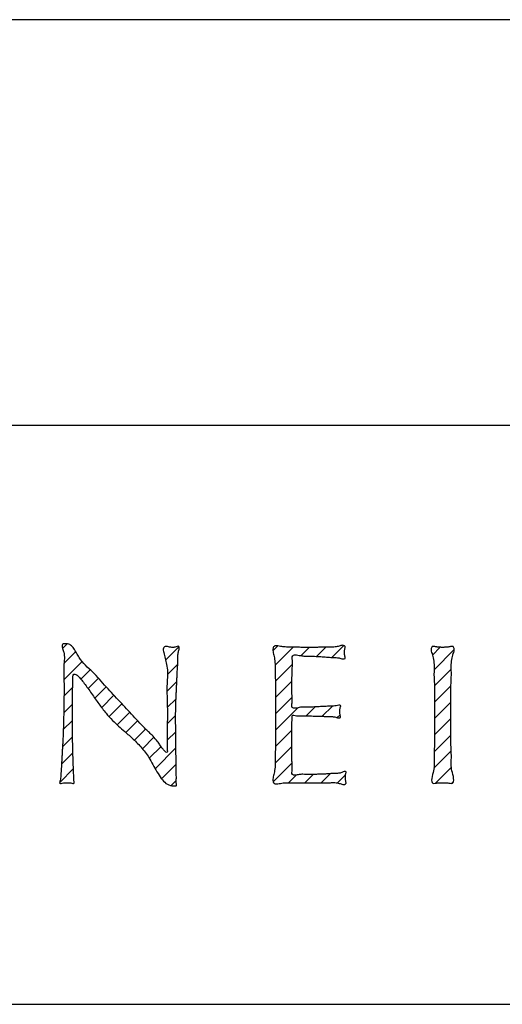
# Model space of a CAD drawing. Units: inches. Extents: x -10 to 430, y -10 to 604.
# Drawn here: x 351 to 368, y 20 to 54 of the extents above; entities that cross this region are included whole.
import ezdxf

# ---------------------------------------------------------------- set-up
doc = ezdxf.new("R2010")
doc.units = ezdxf.units.IN
doc.layers.add('1', color=7, linetype='Continuous')
doc.layers.add('_U_30EC_U_30A4_U_30E4_U_30FC_1', color=7, linetype='Continuous')
pattern_1 = [(45, (0, 0), (-0.28284271, 1e-16), [])]

# ---------------------------------------------------------------- blocks, each defined once
blk = doc.blocks.new('開示A4')
at = {"layer": '1', "linetype": 'Continuous'}
h = blk.add_hatch(dxfattribs=at)
h.set_pattern_fill('CUSTOM11', color=2, scale=0.1, angle=45, pattern_type=2)
h.set_pattern_definition(pattern_1)
edge = h.paths.add_edge_path()
edge.add_spline(control_points=[(176.86, 15.188), (176.839, 15.216), (176.796, 15.276), (176.734, 15.366), (176.671, 15.455), (176.611, 15.538), (176.556, 15.609), (176.506, 15.662), (176.47, 15.698), (176.422, 15.704), (176.409, 15.657), (176.409, 15.61), (176.409, 15.546), (176.408, 15.478), (176.405, 15.398), (176.404, 15.31), (176.403, 15.205), (176.402, 15.09), (176.402, 14.993), (176.402, 14.925), (176.403, 14.882), (176.403, 14.835), (176.404, 14.785), (176.405, 14.732), (176.406, 14.676), (176.406, 14.62), (176.407, 14.562), (176.408, 14.504), (176.409, 14.445), (176.411, 14.385), (176.412, 14.326), (176.414, 14.267), (176.416, 14.211), (176.418, 14.156), (176.419, 14.104), (176.421, 14.054), (176.422, 14.007), (176.425, 13.963), (176.427, 13.925), (176.425, 13.889), (176.428, 13.859), (176.434, 13.837), (176.437, 13.811), (176.403, 13.813), (176.377, 13.823), (176.343, 13.825), (176.312, 13.822), (176.281, 13.825), (176.245, 13.823), (176.217, 13.813), (176.18, 13.81), (176.185, 13.842), (176.194, 13.868), (176.2, 13.905), (176.201, 13.948), (176.204, 13.994), (176.21, 14.048), (176.213, 14.106), (176.216, 14.168), (176.22, 14.233), (176.224, 14.302), (176.228, 14.373), (176.232, 14.447), (176.236, 14.521), (176.24, 14.597), (176.243, 14.673), (176.246, 14.748), (176.248, 14.823), (176.25, 14.898), (176.252, 14.971), (176.254, 15.043), (176.256, 15.113), (176.257, 15.179), (176.257, 15.242), (176.258, 15.333), (176.259, 15.455), (176.258, 15.603), (176.252, 15.741), (176.252, 15.859), (176.27, 15.97), (176.258, 16.063), (176.237, 16.139), (176.216, 16.189), (176.238, 16.225), (176.254, 16.224), (176.264, 16.224), (176.275, 16.224), (176.286, 16.224), (176.295, 16.224), (176.325, 16.224), (176.378, 16.204), (176.431, 16.141), (176.474, 16.067), (176.531, 15.963), (176.626, 15.852), (176.755, 15.738), (176.873, 15.611), (176.988, 15.48), (177.107, 15.351), (177.224, 15.227), (177.341, 15.103), (177.455, 14.98), (177.563, 14.859), (177.655, 14.762), (177.735, 14.69), (177.804, 14.623), (177.864, 14.55), (177.916, 14.478), (177.959, 14.417), (177.992, 14.38), (178.026, 14.335), (178.045, 14.36), (178.043, 14.376), (178.043, 14.396), (178.043, 14.423), (178.043, 14.46), (178.043, 14.502), (178.043, 14.549), (178.043, 14.597), (178.043, 14.646), (178.043, 14.693), (178.043, 14.734), (178.043, 14.772), (178.043, 14.798), (178.043, 14.818), (178.043, 14.886), (178.044, 15.009), (178.043, 15.187), (178.036, 15.362), (178.034, 15.512), (178.046, 15.636), (178.049, 15.748), (178.034, 15.861), (178.003, 15.971), (177.985, 16.063), (177.962, 16.144), (178.01, 16.186), (178.047, 16.174), (178.076, 16.167), (178.106, 16.163), (178.131, 16.162), (178.156, 16.162), (178.185, 16.167), (178.21, 16.176), (178.251, 16.187), (178.25, 16.13), (178.232, 16.084), (178.225, 16.017), (178.228, 15.948), (178.224, 15.875), (178.218, 15.795), (178.213, 15.712), (178.21, 15.628), (178.206, 15.544), (178.202, 15.46), (178.198, 15.375), (178.194, 15.295), (178.191, 15.218), (178.189, 15.149), (178.188, 15.085), (178.187, 15.031), (178.187, 14.98), (178.187, 14.93), (178.187, 14.877), (178.187, 14.819), (178.188, 14.761), (178.188, 14.7), (178.188, 14.639), (178.189, 14.576), (178.19, 14.513), (178.191, 14.449), (178.192, 14.385), (178.193, 14.321), (178.193, 14.258), (178.194, 14.197), (178.195, 14.137), (178.196, 14.081), (178.196, 14.027), (178.197, 13.977), (178.199, 13.93), (178.199, 13.889), (178.195, 13.853), (178.196, 13.82), (178.204, 13.796), (178.202, 13.77), (178.186, 13.77), (178.174, 13.772), (178.161, 13.772), (178.117, 13.77), (178.037, 13.792), (177.95, 13.877), (177.879, 13.986), (177.812, 14.109), (177.729, 14.262), (177.611, 14.422), (177.46, 14.576), (177.321, 14.697), (177.199, 14.802), (177.09, 14.906), (176.975, 15.034), (176.901, 15.133), (176.86, 15.188)], knot_values=[0, 0, 0, 0, 0.106639, 0.218443, 0.329469, 0.433794, 0.525594, 0.599338, 0.650558, 0.68079, 0.719073, 0.770807, 0.831861, 0.906347, 0.977193, 1.071941, 1.168132, 1.293099, 1.417579, 1.457974, 1.498394, 1.547398, 1.596394, 1.651035, 1.705678, 1.762841, 1.820002, 1.878934, 1.937868, 1.997653, 2.057426, 2.115495, 2.173602, 2.227427, 2.281123, 2.329329, 2.377951, 2.420549, 2.461877, 2.492761, 2.526985, 2.55056, 2.56755, 2.590574, 2.626326, 2.66, 2.689203, 2.720041, 2.755556, 2.793213, 2.81762, 2.838054, 2.867715, 2.909398, 2.946535, 2.996812, 3.048816, 3.109172, 3.168954, 3.236278, 3.303782, 3.376825, 3.449815, 3.525551, 3.601302, 3.677043, 3.75278, 3.82765, 3.902525, 3.975647, 4.048755, 4.117125, 4.18554, 4.246208, 4.306734, 4.459235, 4.613835, 4.747694, 4.87451, 4.969051, 5.082802, 5.150436, 5.206981, 5.241036, 5.247953, 5.25531, 5.268667, 5.28181, 5.288961, 5.296079, 5.369787, 5.449225, 5.537956, 5.628373, 5.804336, 5.971116, 6.145317, 6.322326, 6.496909, 6.669791, 6.836079, 7.00625, 7.171808, 7.324529, 7.405692, 7.494765, 7.612699, 7.688563, 7.764274, 7.826425, 7.862826, 7.884268, 7.896465, 7.910191, 7.944314, 7.977027, 8.022431, 8.068413, 8.118282, 8.167981, 8.213656, 8.259366, 8.292783, 8.3262, 8.339161, 8.352115, 8.529435, 8.708575, 8.886294, 9.055602, 9.155973, 9.261761, 9.389365, 9.497983, 9.602281, 9.678583, 9.725616, 9.755877, 9.790532, 9.817951, 9.844137, 9.867437, 9.892553, 9.929234, 9.956149, 9.992343, 10.052845, 10.124513, 10.185768, 10.262427, 10.342597, 10.426641, 10.50966, 10.594748, 10.680117, 10.763655, 10.847123, 10.92154, 10.995972, 11.05402, 11.112064, 11.159381, 11.206698, 11.262604, 11.31851, 11.378279, 11.438048, 11.500371, 11.562692, 11.62658, 11.690473, 11.754757, 11.819026, 11.881357, 11.943745, 12.001903, 12.059866, 12.111817, 12.164391, 12.210223, 12.254199, 12.285151, 12.320606, 12.349878, 12.369029, 12.379816, 12.39319, 12.405681, 12.417227, 12.525742, 12.641126, 12.773196, 12.916694, 13.061483, 13.295737, 13.510301, 13.707103, 13.8474, 13.992419, 14.158803, 14.363921, 14.363921, 14.363921, 14.363921], degree=3, periodic=0)
h = blk.add_hatch(dxfattribs=at)
h.set_pattern_fill('CUSTOM10', color=2, scale=0.1, angle=45, pattern_type=2)
h.set_pattern_definition(pattern_1)
edge = h.paths.add_edge_path()
edge.add_spline(control_points=[(179.897, 15.959), (179.891, 15.989), (179.879, 16.046), (179.861, 16.117), (179.881, 16.195), (179.965, 16.187), (180.037, 16.172), (180.119, 16.166), (180.195, 16.168), (180.271, 16.166), (180.348, 16.163), (180.425, 16.162), (180.502, 16.162), (180.579, 16.162), (180.657, 16.163), (180.733, 16.167), (180.807, 16.169), (180.883, 16.163), (180.957, 16.171), (181.025, 16.186), (181.075, 16.205), (181.121, 16.185), (181.112, 16.154), (181.107, 16.129), (181.104, 16.102), (181.105, 16.076), (181.104, 16.051), (181.107, 16.023), (181.113, 16), (181.121, 15.963), (181.06, 15.963), (181.017, 15.981), (180.96, 15.987), (180.913, 15.986), (180.867, 15.99), (180.819, 15.994), (180.77, 15.998), (180.72, 16.001), (180.668, 16.004), (180.613, 16.007), (180.557, 16.011), (180.497, 16.014), (180.434, 16.011), (180.357, 16.015), (180.29, 16.035), (180.202, 16.033), (180.2, 15.964), (180.208, 15.914), (180.206, 15.858), (180.201, 15.807), (180.199, 15.755), (180.198, 15.699), (180.197, 15.641), (180.196, 15.579), (180.197, 15.515), (180.197, 15.449), (180.196, 15.384), (180.197, 15.323), (180.202, 15.265), (180.201, 15.211), (180.194, 15.167), (180.194, 15.113), (180.273, 15.11), (180.335, 15.13), (180.409, 15.133), (180.47, 15.13), (180.529, 15.131), (180.585, 15.134), (180.639, 15.137), (180.69, 15.139), (180.74, 15.141), (180.787, 15.144), (180.832, 15.148), (180.874, 15.15), (180.916, 15.149), (180.961, 15.154), (180.995, 15.167), (181.042, 15.169), (181.035, 15.134), (181.027, 15.11), (181.025, 15.081), (181.026, 15.055), (181.025, 15.029), (181.027, 15.002), (181.034, 14.978), (181.042, 14.942), (180.985, 14.945), (180.942, 14.963), (180.882, 14.97), (180.826, 14.968), (180.769, 14.971), (180.709, 14.975), (180.65, 14.977), (180.591, 14.977), (180.533, 14.978), (180.476, 14.979), (180.421, 14.981), (180.37, 14.982), (180.321, 14.977), (180.273, 14.98), (180.237, 14.993), (180.198, 14.99), (180.198, 14.966), (180.2, 14.95), (180.2, 14.933), (180.198, 14.914), (180.197, 14.895), (180.197, 14.873), (180.196, 14.849), (180.196, 14.829), (180.196, 14.814), (180.196, 14.799), (180.196, 14.78), (180.196, 14.757), (180.196, 14.734), (180.196, 14.715), (180.196, 14.701), (180.196, 14.69), (180.196, 14.679), (180.196, 14.664), (180.196, 14.643), (180.196, 14.616), (180.196, 14.587), (180.196, 14.558), (180.196, 14.531), (180.196, 14.51), (180.196, 14.494), (180.196, 14.458), (180.197, 14.394), (180.197, 14.31), (180.196, 14.232), (180.197, 14.166), (180.202, 14.105), (180.202, 14.052), (180.195, 14.008), (180.197, 13.957), (180.262, 13.954), (180.317, 13.97), (180.384, 13.972), (180.446, 13.967), (180.509, 13.967), (180.573, 13.969), (180.637, 13.971), (180.7, 13.973), (180.761, 13.975), (180.822, 13.978), (180.88, 13.984), (180.935, 13.988), (180.988, 13.985), (181.047, 13.995), (181.082, 14.018), (181.136, 14.021), (181.13, 13.999), (181.126, 13.987), (181.124, 13.973), (181.123, 13.959), (181.123, 13.945), (181.122, 13.932), (181.122, 13.918), (181.122, 13.902), (181.121, 13.881), (181.124, 13.857), (181.129, 13.836), (181.137, 13.81), (181.094, 13.788), (181.043, 13.809), (180.974, 13.824), (180.899, 13.831), (180.823, 13.822), (180.748, 13.821), (180.67, 13.823), (180.591, 13.824), (180.513, 13.823), (180.434, 13.823), (180.356, 13.823), (180.277, 13.822), (180.2, 13.822), (180.123, 13.827), (180.04, 13.823), (179.966, 13.808), (179.881, 13.801), (179.861, 13.879), (179.879, 13.95), (179.9, 14.044), (179.909, 14.147), (179.904, 14.257), (179.908, 14.365), (179.913, 14.476), (179.914, 14.588), (179.914, 14.667), (179.914, 14.713), (179.914, 14.733), (179.914, 14.759), (179.914, 14.797), (179.914, 14.84), (179.914, 14.89), (179.914, 14.942), (179.914, 14.996), (179.914, 15.051), (179.914, 15.103), (179.914, 15.152), (179.914, 15.195), (179.914, 15.233), (179.914, 15.26), (179.914, 15.279), (179.914, 15.325), (179.914, 15.405), (179.913, 15.517), (179.908, 15.629), (179.904, 15.738), (179.91, 15.848), (179.901, 15.921), (179.897, 15.959)], knot_values=[0, 0, 0, 0, 0.090714, 0.172143, 0.22645, 0.293475, 0.382232, 0.461985, 0.535931, 0.611893, 0.689448, 0.766985, 0.843894, 0.920397, 0.997834, 1.075551, 1.150152, 1.220644, 1.302739, 1.371152, 1.430415, 1.46405, 1.487689, 1.516384, 1.54298, 1.568015, 1.592981, 1.619817, 1.649341, 1.672194, 1.712756, 1.7801, 1.831443, 1.876324, 1.922485, 1.970361, 2.02021, 2.06949, 2.122463, 2.175903, 2.234492, 2.291697, 2.355022, 2.424347, 2.517756, 2.583596, 2.631145, 2.692034, 2.744959, 2.794527, 2.847406, 2.901278, 2.961663, 3.021647, 3.087645, 3.154104, 3.219299, 3.28315, 3.337053, 3.394997, 3.440514, 3.476402, 3.53572, 3.622981, 3.690424, 3.75133, 3.808179, 3.866582, 3.919371, 3.971658, 4.019378, 4.067658, 4.112589, 4.155924, 4.194489, 4.238385, 4.28727, 4.317884, 4.340369, 4.371251, 4.399658, 4.425545, 4.450305, 4.477258, 4.507061, 4.529637, 4.566589, 4.628917, 4.688987, 4.74082, 4.799023, 4.859629, 4.91935, 4.978284, 5.035565, 5.093613, 5.148828, 5.201921, 5.245955, 5.296372, 5.341677, 5.370983, 5.385628, 5.403371, 5.421234, 5.438179, 5.458494, 5.479123, 5.50432, 5.529416, 5.539889, 5.550369, 5.573421, 5.596466, 5.619514, 5.642563, 5.653039, 5.663516, 5.674251, 5.684986, 5.710585, 5.736185, 5.766739, 5.797293, 5.82289, 5.848491, 5.859229, 5.869961, 5.959132, 6.048815, 6.121984, 6.193391, 6.247039, 6.305246, 6.351298, 6.386896, 6.436101, 6.50593, 6.571001, 6.629952, 6.69377, 6.759401, 6.823231, 6.88636, 6.946988, 7.008589, 7.06788, 7.124159, 7.171865, 7.22953, 7.291886, 7.323195, 7.334951, 7.349235, 7.363625, 7.377337, 7.391232, 7.405317, 7.418062, 7.430685, 7.455247, 7.48074, 7.502575, 7.521109, 7.553557, 7.613713, 7.683871, 7.767133, 7.837745, 7.913269, 7.992224, 8.071235, 8.149202, 8.227534, 8.306534, 8.385164, 8.462191, 8.53719, 8.617989, 8.708472, 8.776731, 8.831136, 8.912291, 9.002576, 9.118101, 9.221952, 9.330756, 9.44265, 9.55542, 9.667523, 9.680232, 9.692947, 9.726464, 9.759975, 9.807356, 9.854739, 9.909056, 9.963371, 10.017686, 10.072003, 10.119386, 10.166767, 10.200278, 10.233795, 10.24651, 10.259219, 10.371538, 10.484535, 10.597098, 10.70651, 10.810871, 10.927147, 10.927147, 10.927147, 10.927147], degree=3, periodic=0)
h = blk.add_hatch(dxfattribs=at)
h.set_pattern_fill('CUSTOM9', color=2, scale=0.1, angle=45, pattern_type=2)
h.set_pattern_definition(pattern_1)
edge = h.paths.add_edge_path()
edge.add_spline(control_points=[(182.642, 15.955), (182.635, 15.988), (182.621, 16.05), (182.588, 16.125), (182.621, 16.185), (182.654, 16.177), (182.675, 16.173), (182.697, 16.17), (182.718, 16.168), (182.738, 16.165), (182.759, 16.164), (182.78, 16.163), (182.8, 16.162), (182.821, 16.163), (182.842, 16.164), (182.862, 16.165), (182.883, 16.168), (182.904, 16.17), (182.926, 16.173), (182.947, 16.177), (182.98, 16.185), (183.012, 16.125), (182.98, 16.05), (182.956, 15.95), (182.942, 15.842), (182.952, 15.732), (182.949, 15.624), (182.943, 15.513), (182.941, 15.401), (182.941, 15.319), (182.941, 15.267), (182.941, 15.234), (182.941, 15.19), (182.941, 15.13), (182.941, 15.064), (182.941, 14.993), (182.941, 14.922), (182.941, 14.856), (182.941, 14.796), (182.941, 14.752), (182.941, 14.719), (182.941, 14.667), (182.941, 14.584), (182.943, 14.472), (182.949, 14.36), (182.952, 14.252), (182.945, 14.144), (182.955, 14.02), (182.995, 13.928), (182.991, 13.809), (182.928, 13.816), (182.888, 13.822), (182.843, 13.824), (182.8, 13.823), (182.758, 13.824), (182.713, 13.822), (182.673, 13.816), (182.61, 13.809), (182.606, 13.928), (182.646, 14.02), (182.656, 14.144), (182.649, 14.252), (182.652, 14.36), (182.658, 14.472), (182.66, 14.584), (182.659, 14.667), (182.659, 14.719), (182.659, 14.752), (182.659, 14.796), (182.659, 14.856), (182.659, 14.922), (182.659, 14.993), (182.659, 15.064), (182.659, 15.13), (182.659, 15.19), (182.659, 15.234), (182.659, 15.267), (182.659, 15.319), (182.66, 15.401), (182.658, 15.513), (182.652, 15.625), (182.648, 15.732), (182.659, 15.842), (182.648, 15.915), (182.642, 15.955)], knot_values=[0, 0, 0, 0, 0.102639, 0.19047, 0.239047, 0.259859, 0.283399, 0.304998, 0.325916, 0.346571, 0.367397, 0.388083, 0.40872, 0.429334, 0.449999, 0.470802, 0.491436, 0.512357, 0.533959, 0.557539, 0.578384, 0.626961, 0.71479, 0.817423, 0.937296, 1.038773, 1.146705, 1.25948, 1.372467, 1.484362, 1.506261, 1.528185, 1.582975, 1.637742, 1.708949, 1.780166, 1.851383, 1.922591, 1.97736, 2.032148, 2.05407, 2.075971, 2.188212, 2.301361, 2.414384, 2.523352, 2.625327, 2.742406, 2.879988, 2.963544, 3.000557, 3.045688, 3.090524, 3.13257, 3.174648, 3.219519, 3.264615, 3.301604, 3.385164, 3.522743, 3.639823, 3.741796, 3.850764, 3.963787, 4.076937, 4.189177, 4.211078, 4.233, 4.287788, 4.342557, 4.413765, 4.484982, 4.556199, 4.627406, 4.682173, 4.736963, 4.758887, 4.780786, 4.89268, 5.005668, 5.118444, 5.226375, 5.327847, 5.447724, 5.447724, 5.447724, 5.447724], degree=3, periodic=0)
at = {"layer": '1', "color": 7, "linetype": 'Continuous'}
for p, q in [((200, 27), (25, 27)), ((105, 10), (200, 10))]:
    blk.add_line(p, q, dxfattribs=at)
at = {"layer": '1', "color": 2, "linetype": 'Continuous'}
blk.add_line((166, 20), (200, 20), dxfattribs=at)
at = {"layer": '_U_30EC_U_30A4_U_30E4_U_30FC_1', "color": 2, "linetype": 'Continuous'}
for points, knots in [([(176.86, 15.188), (176.839, 15.216), (176.796, 15.276), (176.734, 15.366), (176.671, 15.455), (176.611, 15.538), (176.556, 15.609), (176.506, 15.662), (176.47, 15.698), (176.422, 15.704), (176.409, 15.657), (176.409, 15.61), (176.409, 15.546), (176.408, 15.478), (176.405, 15.398), (176.404, 15.31), (176.403, 15.205), (176.402, 15.09), (176.402, 14.993), (176.402, 14.925), (176.403, 14.882), (176.403, 14.835), (176.404, 14.785), (176.405, 14.732), (176.406, 14.676), (176.406, 14.62), (176.407, 14.562), (176.408, 14.504), (176.409, 14.445), (176.411, 14.385), (176.412, 14.326), (176.414, 14.267), (176.416, 14.211), (176.418, 14.156), (176.419, 14.104), (176.421, 14.054), (176.422, 14.007), (176.425, 13.963), (176.427, 13.925), (176.425, 13.889), (176.428, 13.859), (176.434, 13.837), (176.437, 13.811), (176.403, 13.813), (176.377, 13.823), (176.343, 13.825), (176.312, 13.822), (176.281, 13.825), (176.245, 13.823), (176.217, 13.813), (176.18, 13.81), (176.185, 13.842), (176.194, 13.868), (176.2, 13.905), (176.201, 13.948), (176.204, 13.994), (176.21, 14.048), (176.213, 14.106), (176.216, 14.168), (176.22, 14.233), (176.224, 14.302), (176.228, 14.373), (176.232, 14.447), (176.236, 14.521), (176.24, 14.597), (176.243, 14.673), (176.246, 14.748), (176.248, 14.823), (176.25, 14.898), (176.252, 14.971), (176.254, 15.043), (176.256, 15.113), (176.257, 15.179), (176.257, 15.242), (176.258, 15.333), (176.259, 15.455), (176.258, 15.603), (176.252, 15.741), (176.252, 15.859), (176.27, 15.97), (176.258, 16.063), (176.237, 16.139), (176.216, 16.189), (176.238, 16.225), (176.254, 16.224), (176.264, 16.224), (176.275, 16.224), (176.286, 16.224), (176.295, 16.224), (176.325, 16.224), (176.378, 16.204), (176.431, 16.141), (176.474, 16.067), (176.531, 15.963), (176.626, 15.852), (176.755, 15.738), (176.873, 15.611), (176.988, 15.48), (177.107, 15.351), (177.224, 15.227), (177.341, 15.103), (177.455, 14.98), (177.563, 14.859), (177.655, 14.762), (177.735, 14.69), (177.804, 14.623), (177.864, 14.55), (177.916, 14.478), (177.959, 14.417), (177.992, 14.38), (178.026, 14.335), (178.045, 14.36), (178.043, 14.376), (178.043, 14.396), (178.043, 14.423), (178.043, 14.46), (178.043, 14.502), (178.043, 14.549), (178.043, 14.597), (178.043, 14.646), (178.043, 14.693), (178.043, 14.734), (178.043, 14.772), (178.043, 14.798), (178.043, 14.818), (178.043, 14.886), (178.044, 15.009), (178.043, 15.187), (178.036, 15.362), (178.034, 15.512), (178.046, 15.636), (178.049, 15.748), (178.034, 15.861), (178.003, 15.971), (177.985, 16.063), (177.962, 16.144), (178.01, 16.186), (178.047, 16.174), (178.076, 16.167), (178.106, 16.163), (178.131, 16.162), (178.156, 16.162), (178.185, 16.167), (178.21, 16.176), (178.251, 16.187), (178.25, 16.13), (178.232, 16.084), (178.225, 16.017), (178.228, 15.948), (178.224, 15.875), (178.218, 15.795), (178.213, 15.712), (178.21, 15.628), (178.206, 15.544), (178.202, 15.46), (178.198, 15.375), (178.194, 15.295), (178.191, 15.218), (178.189, 15.149), (178.188, 15.085), (178.187, 15.031), (178.187, 14.98), (178.187, 14.93), (178.187, 14.877), (178.187, 14.819), (178.188, 14.761), (178.188, 14.7), (178.188, 14.639), (178.189, 14.576), (178.19, 14.513), (178.191, 14.449), (178.192, 14.385), (178.193, 14.321), (178.193, 14.258), (178.194, 14.197), (178.195, 14.137), (178.196, 14.081), (178.196, 14.027), (178.197, 13.977), (178.199, 13.93), (178.199, 13.889), (178.195, 13.853), (178.196, 13.82), (178.204, 13.796), (178.202, 13.77), (178.186, 13.77), (178.174, 13.772), (178.161, 13.772), (178.117, 13.77), (178.037, 13.792), (177.95, 13.877), (177.879, 13.986), (177.812, 14.109), (177.729, 14.262), (177.611, 14.422), (177.46, 14.576), (177.321, 14.697), (177.199, 14.802), (177.09, 14.906), (176.975, 15.034), (176.901, 15.133), (176.86, 15.188)], [0, 0, 0, 0, 0.106639, 0.218443, 0.329469, 0.433794, 0.525594, 0.599338, 0.650558, 0.68079, 0.719073, 0.770807, 0.831861, 0.906347, 0.977193, 1.071941, 1.168132, 1.293099, 1.417579, 1.457974, 1.498394, 1.547398, 1.596394, 1.651035, 1.705678, 1.762841, 1.820002, 1.878934, 1.937868, 1.997653, 2.057426, 2.115495, 2.173602, 2.227427, 2.281123, 2.329329, 2.377951, 2.420549, 2.461877, 2.492761, 2.526985, 2.55056, 2.56755, 2.590574, 2.626326, 2.66, 2.689203, 2.720041, 2.755556, 2.793213, 2.81762, 2.838054, 2.867715, 2.909398, 2.946535, 2.996812, 3.048816, 3.109172, 3.168954, 3.236278, 3.303782, 3.376825, 3.449815, 3.525551, 3.601302, 3.677043, 3.75278, 3.82765, 3.902525, 3.975647, 4.048755, 4.117125, 4.18554, 4.246208, 4.306734, 4.459235, 4.613835, 4.747694, 4.87451, 4.969051, 5.082802, 5.150436, 5.206981, 5.241036, 5.247953, 5.25531, 5.268667, 5.28181, 5.288961, 5.296079, 5.369787, 5.449225, 5.537956, 5.628373, 5.804336, 5.971116, 6.145317, 6.322326, 6.496909, 6.669791, 6.836079, 7.00625, 7.171808, 7.324529, 7.405692, 7.494765, 7.612699, 7.688563, 7.764274, 7.826425, 7.862826, 7.884268, 7.896465, 7.910191, 7.944314, 7.977027, 8.022431, 8.068413, 8.118282, 8.167981, 8.213656, 8.259366, 8.292783, 8.3262, 8.339161, 8.352115, 8.529435, 8.708575, 8.886294, 9.055602, 9.155973, 9.261761, 9.389365, 9.497983, 9.602281, 9.678583, 9.725616, 9.755877, 9.790532, 9.817951, 9.844137, 9.867437, 9.892553, 9.929234, 9.956149, 9.992343, 10.052845, 10.124513, 10.185768, 10.262427, 10.342597, 10.426641, 10.50966, 10.594748, 10.680117, 10.763655, 10.847123, 10.92154, 10.995972, 11.05402, 11.112064, 11.159381, 11.206698, 11.262604, 11.31851, 11.378279, 11.438048, 11.500371, 11.562692, 11.62658, 11.690473, 11.754757, 11.819026, 11.881357, 11.943745, 12.001903, 12.059866, 12.111817, 12.164391, 12.210223, 12.254199, 12.285151, 12.320606, 12.349878, 12.369029, 12.379816, 12.39319, 12.405681, 12.417227, 12.525742, 12.641126, 12.773196, 12.916694, 13.061483, 13.295737, 13.510301, 13.707103, 13.8474, 13.992419, 14.158803, 14.363921, 14.363921, 14.363921, 14.363921]), ([(179.897, 15.959), (179.891, 15.989), (179.879, 16.046), (179.861, 16.117), (179.881, 16.195), (179.965, 16.187), (180.037, 16.172), (180.119, 16.166), (180.195, 16.168), (180.271, 16.166), (180.348, 16.163), (180.425, 16.162), (180.502, 16.162), (180.579, 16.162), (180.657, 16.163), (180.733, 16.167), (180.807, 16.169), (180.883, 16.163), (180.957, 16.171), (181.025, 16.186), (181.075, 16.205), (181.121, 16.185), (181.112, 16.154), (181.107, 16.129), (181.104, 16.102), (181.105, 16.076), (181.104, 16.051), (181.107, 16.023), (181.113, 16), (181.121, 15.963), (181.06, 15.963), (181.017, 15.981), (180.96, 15.987), (180.913, 15.986), (180.867, 15.99), (180.819, 15.994), (180.77, 15.998), (180.72, 16.001), (180.668, 16.004), (180.613, 16.007), (180.557, 16.011), (180.497, 16.014), (180.434, 16.011), (180.357, 16.015), (180.29, 16.035), (180.202, 16.033), (180.2, 15.964), (180.208, 15.914), (180.206, 15.858), (180.201, 15.807), (180.199, 15.755), (180.198, 15.699), (180.197, 15.641), (180.196, 15.579), (180.197, 15.515), (180.197, 15.449), (180.196, 15.384), (180.197, 15.323), (180.202, 15.265), (180.201, 15.211), (180.194, 15.167), (180.194, 15.113), (180.273, 15.11), (180.335, 15.13), (180.409, 15.133), (180.47, 15.13), (180.529, 15.131), (180.585, 15.134), (180.639, 15.137), (180.69, 15.139), (180.74, 15.141), (180.787, 15.144), (180.832, 15.148), (180.874, 15.15), (180.916, 15.149), (180.961, 15.154), (180.995, 15.167), (181.042, 15.169), (181.035, 15.134), (181.027, 15.11), (181.025, 15.081), (181.026, 15.055), (181.025, 15.029), (181.027, 15.002), (181.034, 14.978), (181.042, 14.942), (180.985, 14.945), (180.942, 14.963), (180.882, 14.97), (180.826, 14.968), (180.769, 14.971), (180.709, 14.975), (180.65, 14.977), (180.591, 14.977), (180.533, 14.978), (180.476, 14.979), (180.421, 14.981), (180.37, 14.982), (180.321, 14.977), (180.273, 14.98), (180.237, 14.993), (180.198, 14.99), (180.198, 14.966), (180.2, 14.95), (180.2, 14.933), (180.198, 14.914), (180.197, 14.895), (180.197, 14.873), (180.196, 14.849), (180.196, 14.829), (180.196, 14.814), (180.196, 14.799), (180.196, 14.78), (180.196, 14.757), (180.196, 14.734), (180.196, 14.715), (180.196, 14.701), (180.196, 14.69), (180.196, 14.679), (180.196, 14.664), (180.196, 14.643), (180.196, 14.616), (180.196, 14.587), (180.196, 14.558), (180.196, 14.531), (180.196, 14.51), (180.196, 14.494), (180.196, 14.458), (180.197, 14.394), (180.197, 14.31), (180.196, 14.232), (180.197, 14.166), (180.202, 14.105), (180.202, 14.052), (180.195, 14.008), (180.197, 13.957), (180.262, 13.954), (180.317, 13.97), (180.384, 13.972), (180.446, 13.967), (180.509, 13.967), (180.573, 13.969), (180.637, 13.971), (180.7, 13.973), (180.761, 13.975), (180.822, 13.978), (180.88, 13.984), (180.935, 13.988), (180.988, 13.985), (181.047, 13.995), (181.082, 14.018), (181.136, 14.021), (181.13, 13.999), (181.126, 13.987), (181.124, 13.973), (181.123, 13.959), (181.123, 13.945), (181.122, 13.932), (181.122, 13.918), (181.122, 13.902), (181.121, 13.881), (181.124, 13.857), (181.129, 13.836), (181.137, 13.81), (181.094, 13.788), (181.043, 13.809), (180.974, 13.824), (180.899, 13.831), (180.823, 13.822), (180.748, 13.821), (180.67, 13.823), (180.591, 13.824), (180.513, 13.823), (180.434, 13.823), (180.356, 13.823), (180.277, 13.822), (180.2, 13.822), (180.123, 13.827), (180.04, 13.823), (179.966, 13.808), (179.881, 13.801), (179.861, 13.879), (179.879, 13.95), (179.9, 14.044), (179.909, 14.147), (179.904, 14.257), (179.908, 14.365), (179.913, 14.476), (179.914, 14.588), (179.914, 14.667), (179.914, 14.713), (179.914, 14.733), (179.914, 14.759), (179.914, 14.797), (179.914, 14.84), (179.914, 14.89), (179.914, 14.942), (179.914, 14.996), (179.914, 15.051), (179.914, 15.103), (179.914, 15.152), (179.914, 15.195), (179.914, 15.233), (179.914, 15.26), (179.914, 15.279), (179.914, 15.325), (179.914, 15.405), (179.913, 15.517), (179.908, 15.629), (179.904, 15.738), (179.91, 15.848), (179.901, 15.921), (179.897, 15.959)], [0, 0, 0, 0, 0.090714, 0.172143, 0.22645, 0.293475, 0.382232, 0.461985, 0.535931, 0.611893, 0.689448, 0.766985, 0.843894, 0.920397, 0.997834, 1.075551, 1.150152, 1.220644, 1.302739, 1.371152, 1.430415, 1.46405, 1.487689, 1.516384, 1.54298, 1.568015, 1.592981, 1.619817, 1.649341, 1.672194, 1.712756, 1.7801, 1.831443, 1.876324, 1.922485, 1.970361, 2.02021, 2.06949, 2.122463, 2.175903, 2.234492, 2.291697, 2.355022, 2.424347, 2.517756, 2.583596, 2.631145, 2.692034, 2.744959, 2.794527, 2.847406, 2.901278, 2.961663, 3.021647, 3.087645, 3.154104, 3.219299, 3.28315, 3.337053, 3.394997, 3.440514, 3.476402, 3.53572, 3.622981, 3.690424, 3.75133, 3.808179, 3.866582, 3.919371, 3.971658, 4.019378, 4.067658, 4.112589, 4.155924, 4.194489, 4.238385, 4.28727, 4.317884, 4.340369, 4.371251, 4.399658, 4.425545, 4.450305, 4.477258, 4.507061, 4.529637, 4.566589, 4.628917, 4.688987, 4.74082, 4.799023, 4.859629, 4.91935, 4.978284, 5.035565, 5.093613, 5.148828, 5.201921, 5.245955, 5.296372, 5.341677, 5.370983, 5.385628, 5.403371, 5.421234, 5.438179, 5.458494, 5.479123, 5.50432, 5.529416, 5.539889, 5.550369, 5.573421, 5.596466, 5.619514, 5.642563, 5.653039, 5.663516, 5.674251, 5.684986, 5.710585, 5.736185, 5.766739, 5.797293, 5.82289, 5.848491, 5.859229, 5.869961, 5.959132, 6.048815, 6.121984, 6.193391, 6.247039, 6.305246, 6.351298, 6.386896, 6.436101, 6.50593, 6.571001, 6.629952, 6.69377, 6.759401, 6.823231, 6.88636, 6.946988, 7.008589, 7.06788, 7.124159, 7.171865, 7.22953, 7.291886, 7.323195, 7.334951, 7.349235, 7.363625, 7.377337, 7.391232, 7.405317, 7.418062, 7.430685, 7.455247, 7.48074, 7.502575, 7.521109, 7.553557, 7.613713, 7.683871, 7.767133, 7.837745, 7.913269, 7.992224, 8.071235, 8.149202, 8.227534, 8.306534, 8.385164, 8.462191, 8.53719, 8.617989, 8.708472, 8.776731, 8.831136, 8.912291, 9.002576, 9.118101, 9.221952, 9.330756, 9.44265, 9.55542, 9.667523, 9.680232, 9.692947, 9.726464, 9.759975, 9.807356, 9.854739, 9.909056, 9.963371, 10.017686, 10.072003, 10.119386, 10.166767, 10.200278, 10.233795, 10.24651, 10.259219, 10.371538, 10.484535, 10.597098, 10.70651, 10.810871, 10.927147, 10.927147, 10.927147, 10.927147]), ([(182.642, 15.955), (182.635, 15.988), (182.621, 16.05), (182.588, 16.125), (182.621, 16.185), (182.654, 16.177), (182.675, 16.173), (182.697, 16.17), (182.718, 16.168), (182.738, 16.165), (182.759, 16.164), (182.78, 16.163), (182.8, 16.162), (182.821, 16.163), (182.842, 16.164), (182.862, 16.165), (182.883, 16.168), (182.904, 16.17), (182.926, 16.173), (182.947, 16.177), (182.98, 16.185), (183.012, 16.125), (182.98, 16.05), (182.956, 15.95), (182.942, 15.842), (182.952, 15.732), (182.949, 15.624), (182.943, 15.513), (182.941, 15.401), (182.941, 15.319), (182.941, 15.267), (182.941, 15.234), (182.941, 15.19), (182.941, 15.13), (182.941, 15.064), (182.941, 14.993), (182.941, 14.922), (182.941, 14.856), (182.941, 14.796), (182.941, 14.752), (182.941, 14.719), (182.941, 14.667), (182.941, 14.584), (182.943, 14.472), (182.949, 14.36), (182.952, 14.252), (182.945, 14.144), (182.955, 14.02), (182.995, 13.928), (182.991, 13.809), (182.928, 13.816), (182.888, 13.822), (182.843, 13.824), (182.8, 13.823), (182.758, 13.824), (182.713, 13.822), (182.673, 13.816), (182.61, 13.809), (182.606, 13.928), (182.646, 14.02), (182.656, 14.144), (182.649, 14.252), (182.652, 14.36), (182.658, 14.472), (182.66, 14.584), (182.659, 14.667), (182.659, 14.719), (182.659, 14.752), (182.659, 14.796), (182.659, 14.856), (182.659, 14.922), (182.659, 14.993), (182.659, 15.064), (182.659, 15.13), (182.659, 15.19), (182.659, 15.234), (182.659, 15.267), (182.659, 15.319), (182.66, 15.401), (182.658, 15.513), (182.652, 15.625), (182.648, 15.732), (182.659, 15.842), (182.648, 15.915), (182.642, 15.955)], [0, 0, 0, 0, 0.102639, 0.19047, 0.239047, 0.259859, 0.283399, 0.304998, 0.325916, 0.346571, 0.367397, 0.388083, 0.40872, 0.429334, 0.449999, 0.470802, 0.491436, 0.512357, 0.533959, 0.557539, 0.578384, 0.626961, 0.71479, 0.817423, 0.937296, 1.038773, 1.146705, 1.25948, 1.372467, 1.484362, 1.506261, 1.528185, 1.582975, 1.637742, 1.708949, 1.780166, 1.851383, 1.922591, 1.97736, 2.032148, 2.05407, 2.075971, 2.188212, 2.301361, 2.414384, 2.523352, 2.625327, 2.742406, 2.879988, 2.963544, 3.000557, 3.045688, 3.090524, 3.13257, 3.174648, 3.219519, 3.264615, 3.301604, 3.385164, 3.522743, 3.639823, 3.741796, 3.850764, 3.963787, 4.076937, 4.189177, 4.211078, 4.233, 4.287788, 4.342557, 4.413765, 4.484982, 4.556199, 4.627406, 4.682173, 4.736963, 4.758887, 4.780786, 4.89268, 5.005668, 5.118444, 5.226375, 5.327847, 5.447724, 5.447724, 5.447724, 5.447724])]:
    blk.add_open_spline(points, degree=3, knots=knots, dxfattribs=at)
blk = doc.blocks.new('開示A4枠')
at = {"layer": '1', "xscale": 2, "yscale": 2, "zscale": 2}
blk.add_blockref('開示A4', (0, 0), dxfattribs=at)

msp = doc.modelspace()

# ---------------------------------------------------------------- block references
msp.add_blockref('開示A4枠', (0, 0))

doc.saveas('drawing.dxf')
